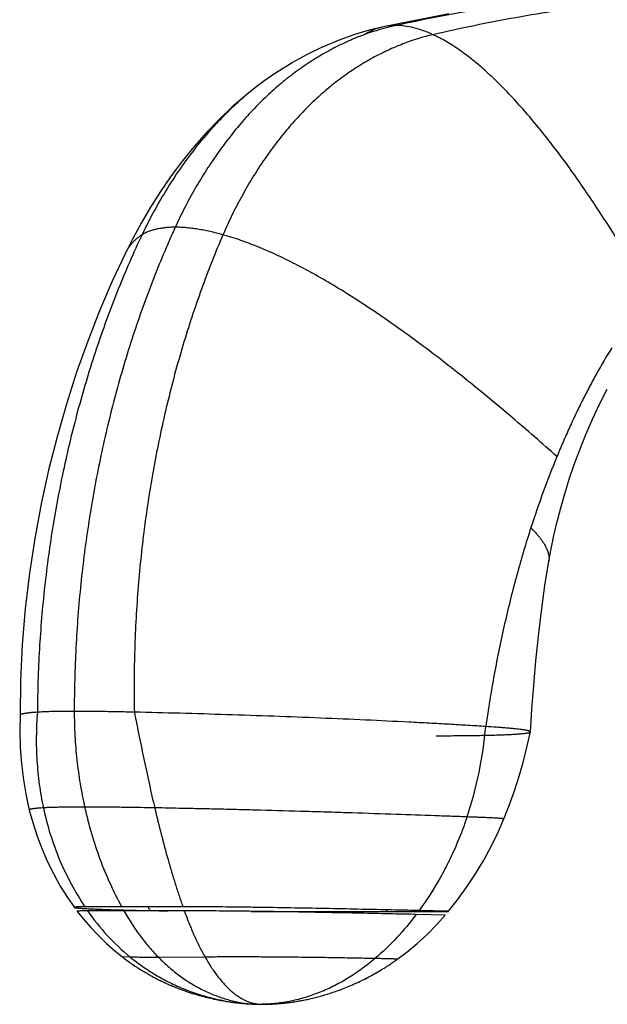
# Model space of a CAD drawing. Units: inches. Extents: x 1.8 to 22.1, y 3.3 to 13.1.
# Drawn here: x 19.9 to 20.4, y 5.9 to 6.7 of the extents above; entities that cross this region are included whole.
import ezdxf

# ---------------------------------------------------------------- set-up
doc = ezdxf.new("R2010")
doc.units = ezdxf.units.IN
doc.header["$LTSCALE"] = 1.2862204724
doc.header["$MEASUREMENT"] = 0
doc.layers.get('0').update_dxf_attribs({"linetype": 'CONTINUOUS'})

msp = doc.modelspace()

# ---------------------------------------------------------------- linework, layer by layer
at = {"color": 6, "linetype": 'Continuous'}
for p, q in [((20.2430180238, 6.6972187199), (20.1917650358, 6.687103251900001)), ((20.1917655765, 6.687103368400001), (20.1805460699, 6.6843798839)), ((20.1563067492, 6.676386932100001), (20.143994505, 6.6711967272)), ((20.1684801704, 6.680764215700001), (20.1561859767, 6.676339784500001)), ((20.1441548618, 6.6712693662), (20.1319125966, 6.665330162)), ((20.120257892, 6.6589088459), (20.108416076, 6.651569240700001)), ((20.1321106131, 6.6654326777), (20.1200250037, 6.6587726029)), ((20.1086801994, 6.6517423329), (20.1006809837, 6.6463014086)), ((20.3279897421, 6.298771101), (20.3308408223, 6.3097467512)), ((20.3254792815, 6.2880399536), (20.3280111349, 6.298862446699999)), ((20.3232674968, 6.277430385800001), (20.3254951573, 6.2881193977)), ((20.3215063766, 6.2678737852), (20.323275287, 6.2774807318)), ((20.318428382, 6.2487421167), (20.3215062095, 6.2678728179)), ((20.3156579661, 6.2287512215), (20.3184349275, 6.2487995365)), ((20.3133105257, 6.2090151037), (20.3156685985, 6.228844991)), ((20.3113226226, 6.1895875404), (20.3133211045, 6.209118432)), ((20.309635625, 6.1704673446), (20.3113294971, 6.1896654266)), ((20.3070455621, 6.1339376625), (20.3070488777, 6.1339632178)), ((19.9871120902, 5.9573231144), (19.9881582953, 5.956517534500001)), ((20.2019471944, 5.955016197000001), (20.2026503796, 5.9555209427)), ((20.0052755848, 5.945034245), (20.0061745227, 5.9445106906)), ((20.1770142376, 5.9399526764), (20.1783927313, 5.9406544314)), ((20.1776950098, 5.9402974752), (20.1790764749, 5.9410077664)), ((20.1790764749, 5.9410077664), (20.1804350721, 5.9417202979)), ((20.1804491437, 5.9417277512), (20.181815609, 5.9424587353)), ((20.1818288686, 5.9424658987), (20.1832158136, 5.9432227137)), ((20.1832158136, 5.9432227137), (20.1846101281, 5.943998715499999)), ((20.1846101281, 5.943998715499999), (20.1860119463, 5.944794438200001)), ((20.1852988969, 5.944387723999999), (20.1867157069, 5.9451998659)), ((20.1860011711, 5.944788261799999), (20.1874114566, 5.9456046256)), ((20.1867157069, 5.9451998659), (20.1881289972, 5.9460262043)), ((20.1881194934, 5.946020592899999), (20.1895414111, 5.9468684585)), ((20.1895500558, 5.9468736646), (20.1909711823, 5.9477380573)), ((20.0264102813, 5.934486757799999), (20.0272625119, 5.934132738400001)), ((20.0298012039, 5.9331082869), (20.0306411958, 5.9327791314)), ((20.1598295038, 5.932335365499999), (20.1611374562, 5.932844488300001)), ((20.1611123819, 5.932834622300001), (20.1624297167, 5.9333585752)), ((20.16240529, 5.9333487552), (20.1637301719, 5.9338871184)), ((20.1637064365, 5.933877370499999), (20.1650370485, 5.934429676900001)), ((20.1650140448, 5.9344200273), (20.1663487733, 5.934985841)), ((20.1663265272, 5.9349763114), (20.1676650792, 5.9355557237)), ((20.1676435929, 5.9355463262), (20.1689862514, 5.9361396821)), ((20.1676650792, 5.9355557237), (20.1683250394, 5.935845920599999)), ((20.1689655272, 5.936130428899999), (20.1702926085, 5.9367289914)), ((20.1696487495, 5.9364370552), (20.1716442958, 5.9373513249)), ((20.1709581635, 5.937033815), (20.1723122702, 5.9376636297)), ((20.1722934652, 5.937654794299999), (20.1736525953, 5.938299867)), ((20.1736345651, 5.938291222999999), (20.1749817046, 5.938943521100001)), ((20.174998955, 5.938951959), (20.1763515787, 5.939620339)), ((20.1763515787, 5.939620339), (20.1777106838, 5.9403054543)), ((20.0347912383, 5.931223004600001), (20.0356107916, 5.930929270599999)), ((20.0380473571, 5.930081923099999), (20.0388517953, 5.9298106073)), ((20.0428160169, 5.9285337311), (20.0443402072, 5.928069033300001)), ((20.0458665354, 5.9276180717), (20.0473319029, 5.9271985435)), ((20.0466108605, 5.927403339), (20.0480599683, 5.926994955)), ((20.0473471286, 5.9271942531), (20.0487801015, 5.9267967362)), ((20.0480752386, 5.926990719299999), (20.049507913, 5.926599575499999)), ((20.049507913, 5.926599575499999), (20.0509108677, 5.9262284711)), ((20.0509108677, 5.9262284711), (20.0522705857, 5.9258799788)), ((20.0516018371, 5.9260500078), (20.0529484388, 5.9257103308)), ((20.0522861451, 5.9258760543), (20.0536358222, 5.9255410597)), ((20.0536358222, 5.9255410597), (20.0549620076, 5.9252223051)), ((20.0549620076, 5.9252223051), (20.0562668382, 5.9249186879)), ((20.0562668382, 5.9249186879), (20.0575523062, 5.9246292201)), ((20.135196557, 5.924763071), (20.1362601324, 5.925013428300001)), ((20.136226527, 5.9250054146), (20.1372949884, 5.9252635101)), ((20.1372616778, 5.9252553605), (20.1383350437, 5.925521308)), ((20.1383020534, 5.9255130311), (20.1393803424, 5.925786947200001)), ((20.1393476981, 5.925778552000001), (20.1404309294, 5.9260605558)), ((20.1403986565, 5.926052051799999), (20.1414868497, 5.9263422654)), ((20.1414549733, 5.9263336624), (20.1425481486, 5.9266322109)), ((20.1425166935, 5.9266235192), (20.1436148719, 5.9269305309)), ((20.1435838625, 5.9269217611), (20.1441195044, 5.927074070700001)), ((20.1436148719, 5.9269305309), (20.1446870649, 5.9272373671)), ((20.1446565253, 5.9272285303), (20.1457647848, 5.9275528687)), ((20.1457347352, 5.9275439753), (20.14684912, 5.927877501)), ((20.1468195242, 5.927868544400001), (20.1479429365, 5.9282123113)), ((20.1473652639, 5.928034568999999), (20.148494344, 5.9283838977)), ((20.1484653255, 5.9283748208), (20.1496080295, 5.928736205800001)), ((20.1495793309, 5.9287270303), (20.1507386835, 5.9291017827)), ((20.1507102557, 5.929092493200001), (20.1518892468, 5.9294820076)), ((20.1518610434, 5.929472587899999), (20.1530622157, 5.9298782051)), ((20.1530342282, 5.9298686506), (20.1542570668, 5.930290735)), ((20.1542293614, 5.930281067), (20.15547195, 5.9307194848)), ((20.1554445922, 5.9307097262), (20.1567050165, 5.931164301)), ((20.156059165, 5.9309301007), (20.1573277929, 5.931392674800001)), ((20.1573010716, 5.9313828247), (20.1585846859, 5.931861212899999)), ((20.158558461, 5.9318513323), (20.1598551786, 5.9323452515)), ((20.0575523062, 5.9246292201), (20.0588187138, 5.9243533495)), ((20.0588187138, 5.9243533495), (20.0600490907, 5.924094124)), ((20.0594445605, 5.9242204108), (20.0606811151, 5.9239643194)), ((20.0606811151, 5.9239643194), (20.0618969218, 5.923720995399999)), ((20.0618805071, 5.9237242248), (20.0624803921, 5.923607193400001)), ((20.0630913095, 5.923490096), (20.0642636118, 5.9232712732)), ((20.0642636118, 5.9232712732), (20.0653966675, 5.923067094099999)), ((20.0648412739, 5.923166280299999), (20.0659627146, 5.9229677763)), ((20.0654131666, 5.9230641739), (20.0665393156, 5.9228684411)), ((20.0665393156, 5.9228684411), (20.0676412462, 5.922683740399999)), ((20.0676412462, 5.922683740399999), (20.0687177571, 5.9225097931)), ((20.0687177571, 5.9225097931), (20.0697675897, 5.9223463154)), ((20.0697675897, 5.9223463154), (20.0707894871, 5.922193009400001)), ((20.0707894871, 5.922193009400001), (20.0717663595, 5.9220518107)), ((20.0712895677, 5.9221200742), (20.0722519612, 5.9219835631)), ((20.0717822614, 5.922049555399999), (20.072746399, 5.9219153964)), ((20.072746399, 5.9219153964), (20.0736685498, 5.921791821499999)), ((20.073218422, 5.921851563500001), (20.0741283081, 5.9217319387)), ((20.0736841349, 5.9217897727), (20.0745823327, 5.9216739293)), ((20.0741438291, 5.9217299371), (20.0750463281, 5.9216158012)), ((20.0750463281, 5.9216158012), (20.0759129245, 5.921510359)), ((20.0754897177, 5.921561344500001), (20.0763469353, 5.9214590774)), ((20.0759282573, 5.921508529900001), (20.0767918352, 5.9214075649)), ((20.0767918352, 5.9214075649), (20.0776222737, 5.921314268500001)), ((20.0772169522, 5.9213593405), (20.0780381036, 5.9212689468)), ((20.077637463, 5.9213125966), (20.0784641564, 5.9212234753)), ((20.0784490803, 5.9212250676), (20.0788550766, 5.9211826111)), ((20.0784641564, 5.9212234753), (20.0792708975, 5.921140043899999)), ((20.0792708975, 5.921140043899999), (20.0804267016, 5.921026591)), ((20.0800566638, 5.921062135700001), (20.0811937063, 5.9209552446)), ((20.0811937063, 5.9209552446), (20.0822621257, 5.9208610877)), ((20.0819220275, 5.920890400399999), (20.082947759, 5.9208038618)), ((20.0826226875, 5.9208306826), (20.083612718, 5.9207507416)), ((20.083612718, 5.9207507416), (20.0845169248, 5.9206822552)), ((20.0842312346, 5.9207034286), (20.0850931561, 5.9206408517)), ((20.084820424, 5.920660231399999), (20.08591886, 5.9205845391)), ((20.08591886, 5.9205845391), (20.0868676396, 5.9205241424)), ((20.0866542241, 5.9205373343), (20.0886857348, 5.920419233400001)), ((20.0886576768, 5.9204207475), (20.0899269531, 5.920356562799999)), ((20.0899057189, 5.9203575628), (20.0911297175, 5.9203041943)), ((20.0954500054, 5.9201950589), (20.0963170689, 5.9201911434)), ((20.0963171017, 5.9201911433), (20.0963379851, 5.9201911411)), ((20.0963581456, 5.9201911435), (20.0967241056, 5.9201918892)), ((20.0967241056, 5.9201918892), (20.0974531561, 5.9201964652)), ((20.0974531561, 5.9201964652), (20.0983054624, 5.9202062894)), ((20.0983054624, 5.9202062894), (20.0992270709, 5.9202220201)), ((20.0992270709, 5.9202220201), (20.1001964917, 5.920244161599999)), ((20.1001964917, 5.920244161599999), (20.1012081165, 5.9202733161)), ((20.1008674606, 5.9202628114), (20.1019126216, 5.9202972477)), ((20.1019126216, 5.9202972477), (20.1030005303, 5.9203400313)), ((20.1026373416, 5.920324963), (20.1033755254, 5.9203564142)), ((20.1030081141, 5.920340354299999), (20.1037560077, 5.9203738923)), ((20.1033844592, 5.9203568147), (20.1041419958, 5.9203925031)), ((20.1037663788, 5.9203743808), (20.1045469922, 5.920412982)), ((20.1045469922, 5.920412982), (20.105333302, 5.920455521799999)), ((20.1049457332, 5.9204340958), (20.1057416536, 5.9204790598)), ((20.1053501432, 5.920456473), (20.1061555281, 5.9205039238)), ((20.1057602247, 5.9204801538), (20.1065964031, 5.9205315249)), ((20.1065746249, 5.920530134500001), (20.1074518844, 5.9205883608)), ((20.1074272669, 5.9205866649), (20.1083242359, 5.920650768)), ((20.1082971608, 5.9206487636), (20.1092110569, 5.9207188111)), ((20.1091819187, 5.920716501799999), (20.1101099761, 5.9207925109)), ((20.1100791813, 5.9207899074), (20.1110186503, 5.9208718439)), ((20.1109866161, 5.9208689645), (20.1119347636, 5.9209567409)), ((20.111901917, 5.9209536117), (20.1128560582, 5.921047090599999)), ((20.1128228097, 5.9210437433), (20.1137813123, 5.9211428436)), ((20.1137477741, 5.921139285), (20.1147105044, 5.921244059)), ((20.1146766995, 5.9212402879), (20.115643683, 5.921350804099999)), ((20.115609635, 5.9213468197), (20.1165808992, 5.9214631487)), ((20.1165466316, 5.9214589504), (20.1175222062, 5.9215811646)), ((20.1174877429, 5.9215767522), (20.1184676594, 5.9217049257)), ((20.1184330241, 5.9217002995), (20.1194173157, 5.9218345087)), ((20.1193825324, 5.921829669199999), (20.1203712335, 5.9219699921)), ((20.1203363258, 5.9219649402), (20.1213294717, 5.922111457000001)), ((20.1212944635, 5.922106194099999), (20.1222920898, 5.922258987)), ((20.1222570049, 5.9222535146), (20.1232591473, 5.9224126678)), ((20.1232240094, 5.9224069878), (20.124230703, 5.9225725875)), ((20.124195536, 5.9225667023), (20.1252068152, 5.9227388364)), ((20.125171643, 5.9227327488), (20.1261523876, 5.9229052203)), ((20.1256965979, 5.9228243632), (20.1261875411, 5.9229115073)), ((20.1261523876, 5.9229052203), (20.1271729365, 5.923090695)), ((20.127137826, 5.9230842122), (20.1281630559, 5.9232764967)), ((20.1281280127, 5.9232698221), (20.1291579524, 5.923469011799999)), ((20.129123001, 5.923462149700001), (20.1301576774, 5.923668342000001)), ((20.1301228425, 5.9236612973), (20.1311622808, 5.9238745913)), ((20.1311275873, 5.9238673691), (20.1321718111, 5.924087865900001)), ((20.1321372842, 5.9240804721), (20.1331863156, 5.9243082745)), ((20.1331519807, 5.9243007152), (20.1342058405, 5.9245359283)), ((20.1341717231, 5.9245282101), (20.1352304312, 5.9247709407))]:
    msp.add_line(p, q, dxfattribs=at)
at = {"color": 9, "linetype": 'Continuous'}
for p, q in [((20.1006809837, 6.6463014086), (20.1006778679, 6.646299207699999)), ((19.9932303288, 5.9572363079), (19.9871120902, 5.9573231144)), ((20.0519453975, 5.9572363079), (20.0156122482, 5.956871616900001)), ((20.0878473128, 5.9204662897), (20.0963379851, 5.9201911411)), ((20.0963578037, 5.9201911435), (20.0963379851, 5.9201911411))]:
    msp.add_line(p, q, dxfattribs=at)
at = {"color": 7, "linetype": 'Continuous'}
for p, q in [((19.9864228632, 5.9967881552), (19.9575910538, 5.9967659608)), ((20.034494415, 5.9967659608), (19.9864228632, 5.9967881552)), ((19.9882454928, 5.9935207445), (19.9597818417, 5.9935475138)), ((20.0356420187, 5.9935475138), (19.9882454928, 5.9935207445)), ((20.2402093891, 5.9900858176), (20.2175700471, 5.9907086684)), ((20.2427831524, 5.993138879299999), (20.2198215689, 5.9937502305))]:
    msp.add_line(p, q, dxfattribs=at)
at = {"color": 6, "linetype": 'Continuous'}
for points in [[(20.1917655753, 6.6871033681), (20.1805856866, 6.6843905812), (20.1683999707, 6.680737789)], [(20.1006778679, 6.646299207699999), (20.0930599013, 6.6407244076), (20.0830290262, 6.6327651773), (20.0729073363, 6.6239614027), (20.0628538243, 6.614382068099999), (20.0529840638, 6.6041104583), (20.0433903993, 6.593235373300001), (20.0341524237, 6.5818546726), (20.0253263603, 6.5700573751), (20.0169572298, 6.5579327053), (20.0090838025, 6.545574966), (20.0017393789, 6.53308479), (19.9949513581, 6.520569205499999), (19.9891829373, 6.5090615165)], [(19.9891829685, 6.5090615812), (19.9791759696, 6.4874959819), (19.969253691, 6.4642931976), (19.9599236813, 6.4404635103), (19.951218036, 6.4160313311), (19.9431701599, 6.391021264500001), (19.9358157128, 6.365460375), (19.9291919274, 6.339375570900001), (19.923337917, 6.3127933259), (19.9182985868, 6.2857605674), (19.9141206892, 6.258339663099999), (19.9108480925, 6.2305876913), (19.908522808, 6.2025620834), (19.9071847261, 6.174332251799999), (19.9068623466, 6.146920391799999)], [(20.3308245565, 6.309684185499999), (20.3340069168, 6.320808320599999), (20.3375360931, 6.332077069099999), (20.3414591622, 6.343576346), (20.3458045793, 6.3553046699), (20.3505926873, 6.3672271221), (20.3558446125, 6.3793035863), (20.36158254, 6.3914881677), (20.3673774929, 6.402874832899999)], [(20.3070488777, 6.1339632178), (20.3082060309, 6.151667345700001), (20.3096395046, 6.1705183638)], [(19.9068109166, 6.146937239700001), (19.9065523779, 6.1346960978), (19.9068880202, 6.1216560346), (19.9078441929, 6.1088117963), (19.9094049967, 6.096195213300001), (19.9115557978, 6.0838371958), (19.9140734023, 6.072603549299999)], [(20.2862770039, 6.0655954889), (20.2903778758, 6.0760703838), (20.2944843955, 6.087562519900001), (20.2982385501, 6.099217034600001), (20.3016234243, 6.111005227300001), (20.3046246589, 6.1228980184), (20.3070431711, 6.1339382236)], [(19.9140734044, 6.072603540499999), (19.9167723566, 6.06271055), (19.9201952771, 6.0521405012), (19.9240891599, 6.0418611493), (19.9284341512, 6.031893538999999), (19.9332103286, 6.022257533099999), (19.9383969707, 6.012973063), (19.9439728054, 6.004059082), (19.9494032364, 5.996234079500001)], [(20.2427831524, 5.993138879299999), (20.2499698002, 6.002192323200001), (20.2572796889, 6.012248582200001), (20.2641301517, 6.0226006088), (20.2705055067, 6.0332233138), (20.276391337, 6.0440932063), (20.2817733922, 6.0551873167), (20.2862770084, 6.0655954999)], [(19.9517428624, 5.9930856628), (19.9565641769, 5.9869861166), (19.9622647248, 5.9803801264), (19.9682539448, 5.9740452102), (19.9745178247, 5.9679931886), (19.9810416079, 5.9622356904), (19.9871120948, 5.9573231109)], [(20.2026503895, 5.9555209498), (20.2101917148, 5.9612209684), (20.2182379891, 5.9679146692), (20.2260471772, 5.975083124099999), (20.2335903796, 5.9827203276), (20.2402093891, 5.9900858176)], [(19.9881582953, 5.956517534500001), (19.9890551227, 5.9558374411), (19.9899530742, 5.955165996), (19.9908520335, 5.954503157), (19.9917518853, 5.953848881), (19.9926525151, 5.953203124500001), (19.9935538093, 5.952565842999999), (19.9944556553, 5.9519369914), (19.9953579413, 5.951316524), (19.9962605565, 5.9507043942), (19.9971633912, 5.9501005551), (19.9980663362, 5.9495049589), (19.9989692838, 5.948917557100001), (19.9998721268, 5.948338300900001), (20.0007747592, 5.9477671405), (20.0016770759, 5.947204025800001), (20.0025789728, 5.9466489061), (20.0034803466, 5.94610173), (20.0043810953, 5.945562445499999), (20.0052811177, 5.945031000399999), (20.0061803134, 5.9445073415), (20.0070785833, 5.943991415399999), (20.0079758291, 5.9434831682), (20.0088719536, 5.9429825454), (20.0097668605, 5.942489492000001), (20.0106604545, 5.942003952599999), (20.0115526432, 5.9415258704), (20.0124433383, 5.9410551864), (20.0133324508, 5.9405918425), (20.0142198926, 5.94013578), (20.0151055766, 5.9396869401), (20.0159894165, 5.9392452638), (20.0168713269, 5.9388106916), (20.0177512235, 5.938383163999999), (20.018629023, 5.937962621), (20.0195046427, 5.9375490025), (20.0203780012, 5.937142248200001), (20.0212490177, 5.9367422974), (20.0221176125, 5.9363490894), (20.0229837069, 5.9359625632), (20.0238472229, 5.9355826575), (20.0247080835, 5.9352093111), (20.0255662125, 5.9348424624), (20.0264215349, 5.934482049600001), (20.0272739763, 5.9341280109), (20.0281234631, 5.933780284400001), (20.028969923, 5.9334388078), (20.0298132841, 5.933103518899999), (20.0306534757, 5.932774355199999), (20.0314904278, 5.9324512545), (20.0323240713, 5.9321341539), (20.0331543379, 5.931822990900001), (20.0339811602, 5.9315177027), (20.0348044716, 5.9312182265), (20.0356242063, 5.930924499400001), (20.0364402995, 5.9306364585), (20.0372526869, 5.9303540408), (20.038061296, 5.9300771864), (20.038865897, 5.929805888200001), (20.0396661284, 5.9295401792), (20.0404616238, 5.9292800881), (20.0412520159, 5.929025638500001), (20.0420369366, 5.9287768485), (20.0435740096, 5.9283008296)], [(19.9899520217, 5.9551667775), (19.9908507165, 5.9545041213), (19.9917503034, 5.9538500232), (19.9926506681, 5.9532044396), (19.993551697, 5.9525673262), (19.9944532776, 5.9519386379), (19.9953552983, 5.9513183289), (19.9962576484, 5.950706352899999), (19.997160218, 5.9501026628), (19.9980628985, 5.9495072109), (19.9989655818, 5.9489199489), (19.999868161, 5.9483408278), (20.0007705303, 5.947769797999999), (20.0016725845, 5.947206809500001)], [(20.1909711823, 5.9477380573), (20.1916890317, 5.9481811946), (20.1924088637, 5.9486299923), (20.1931306806, 5.949084526799999)], [(20.1909789584, 5.9477428341), (20.19169637, 5.9481857474), (20.1924157617, 5.9486343146), (20.1931371358, 5.949088612100001), (20.1938604943, 5.949548718099999), (20.1945858379, 5.9500147114), (20.1953131661, 5.9504866721), (20.1960424771, 5.9509646813), (20.1967737676, 5.9514488206), (20.1975070329, 5.9519391731), (20.1982422672, 5.9524358226), (20.1989794628, 5.9529388538), (20.1997186109, 5.9534483526), (20.200459701, 5.9539644056)], [(20.1945802756, 5.9500111202), (20.1953080539, 5.950483338400001), (20.1960378175, 5.950961612), (20.196769563, 5.951446023200001), (20.1975032859, 5.9519366549), (20.1982389801, 5.9524335911)], [(20.1989766382, 5.9529369167), (20.1997162511, 5.953446717799999), (20.2004578085, 5.9539630811), (20.2012012983, 5.9544860946), (20.2019467071, 5.9550158472)], [(20.0025742197, 5.9466518116), (20.0034753327, 5.946104752799999), (20.0043758214, 5.945565581399999)], [(20.007072536, 5.943994864900001), (20.0079695264, 5.9434867139), (20.0088653968, 5.9429861832), (20.0097600511, 5.9424932178), (20.010653394, 5.9420077626), (20.011545333, 5.941529760599999), (20.0124357801, 5.941059152999999), (20.0133246463, 5.940595881599999), (20.0142118435, 5.9401398879), (20.0150972847, 5.939691113099999)], [(20.1881289972, 5.9460262043), (20.1888385503, 5.9464472579), (20.190255311, 5.9473005039)], [(20.0168625552, 5.938814984), (20.0177422149, 5.9383875107), (20.0186197795, 5.9379670186), (20.0194951665, 5.9375534476), (20.0203682945, 5.9371467373), (20.0212390827, 5.9367468273), (20.0221074517, 5.9363536568)], [(20.0229733225, 5.9359671649), (20.0238366174, 5.935587290499999), (20.0246972593, 5.935213972200001), (20.0255551724, 5.9348471485)], [(20.0314779512, 5.932456036), (20.0323114009, 5.9321389383), (20.0331414768, 5.9318277756), (20.0339681114, 5.931522485299999)], [(20.0396518729, 5.9295448768), (20.0404472239, 5.9292847605), (20.0412374813, 5.929030282), (20.0420222772, 5.928781459500001), (20.042801243, 5.9285383061)], [(20.0435888873, 5.9282962941), (20.0443551776, 5.928064540499999), (20.0458665354, 5.9276180717)], [(20.0618969218, 5.923720995399999), (20.0624968348, 5.923604014199999), (20.0636637807, 5.923382274)], [(20.0911456733, 5.9203035574), (20.0923210369, 5.9202610223), (20.0934375215, 5.9202290943), (20.0944854928, 5.9202073341), (20.0954514991, 5.9201950399), (20.0963170689, 5.9201911434)], [(20.0923091455, 5.920261408099999), (20.0934288472, 5.9202293086), (20.0944796489, 5.920207431900001), (20.0954484843, 5.920195065800001)]]:
    msp.add_lwpolyline(points, dxfattribs=at)
at = {"color": 9, "linetype": 'Continuous'}
for centre, radius, start, end in [((20.2007430655, 6.6451592142), 0.0428936346, 102.081724283, 123.5479024994), ((19.9640061979, 6.1650560736), 0.3092786662, 341.5540697657, 355.0008347719001), ((20.2234800036, 6.095966387000001), 0.2379683633, 204.6635328952, 205.4381645037), ((20.1069009548, 6.0954891538), 0.1789847303, 214.7188268662, 230.5731710703), ((19.9243639559, 6.1242598348), 0.3000877022, 334.049788682, 334.3232055982)]:
    msp.add_arc(centre, radius, start, end, dxfattribs=at)
at = {"color": 6, "linetype": 'Continuous'}
for centre, radius, start, end in [((21.0372336358, 6.0589306063), 0.7667115309, 157.6974716657, 162.1349038883), ((20.096359976, 6.0163419589), 0.0961508252, 264.957284108, 269.974451372)]:
    msp.add_arc(centre, radius, start, end, dxfattribs=at)
at = {"color": 7, "linetype": 'Continuous'}
for centre, radius, start, end in [((20.0444024515, 8.1791808785), 2.1857241736, 268.5188841735, 269.0609951721), ((20.0572233172, 8.950643342100001), 2.9572931494, 269.0575770817, 269.3383782899), ((20.1834243254, 35.5103766279), 29.5174328981, 269.8150008409, 270.0209071734)]:
    msp.add_arc(centre, radius, start, end, dxfattribs=at)
at = {"color": 9, "linetype": 'Continuous'}
for points, start_tangent, end_tangent in [([(20.4516762974, 6.7201451838), (20.4252186156, 6.7188103597), (20.3965988778, 6.7168253826), (20.3662108227, 6.7141096889), (20.3344481892, 6.710582715599999), (20.3181743965, 6.7084929733), (20.3017043339, 6.7061868957), (20.2683712255, 6.7009482065), (20.2348405174, 6.6949115919), (20.2015038632, 6.6881219957)], (-0.9991580606116995, -0.04102645383977646), (-0.9774605707653292, -0.2111180537024652)), ([(20.4762983437, 6.7139736179), (20.4499129988, 6.712675340900001), (20.4215364596, 6.71066638), (20.3915468558, 6.7078739886), (20.3603223169, 6.7042254202), (20.3443651953, 6.702059862300001), (20.3282416364, 6.6996681366), (20.2956862635, 6.694230434400001), (20.2630383111, 6.687960818400001), (20.2306798925, 6.6809077937)], (-0.9992679900082796, -0.03825551129985), (-0.9742310595508205, -0.2255523056997774)), ([(20.2015038632, 6.6881219957), (20.1769508674, 6.6809716779), (20.1645967681, 6.6759717487), (20.1522765073, 6.670020363300001), (20.1400542645, 6.6631163148), (20.1279942192, 6.6552583961), (20.1161605511, 6.646445400299999), (20.1046174397, 6.6366761203), (20.0934253802, 6.625960813300001), (20.082630131, 6.614355592000001), (20.072273766, 6.6019280333), (20.0623983592, 6.5887457142), (20.0530459846, 6.574876211499999), (20.0442587161, 6.560387102000001), (20.0360786277, 6.5453459628), (20.0285477935, 6.5298203706)], (-0.9774605707192928, -0.2111180539156096), (-0.4154890136049915, -0.9095981967734716)), ([(20.2015038632, 6.6881219957), (20.1965470416, 6.6878650934), (20.1917655753, 6.6871033681)], (-1, 0), (-0.9775848170952056, -0.2105419801011985)), ([(20.2306798925, 6.6809077937), (20.2230701137, 6.6840141697), (20.2156490409, 6.6862741453), (20.2084493865, 6.687654495599999), (20.2015038632, 6.6881219957)], (-0.9094030796026178, 0.4159159035301183), (-0.9999999999999999, 0)), ([(20.2306798925, 6.6809077937), (20.2070952406, 6.6736389604), (20.1952443223, 6.6686112987), (20.183437286, 6.6626533314), (20.1717363394, 6.655763951799999), (20.1602036904, 6.6479420532), (20.1489015467, 6.6391865289), (20.1378921159, 6.6294962722), (20.12723403, 6.61888133), (20.1169716176, 6.6073963635), (20.1071456311, 6.5951071875), (20.0977968234, 6.582079617000001), (20.088965947, 6.5683794667), (20.0806937546, 6.5540725515), (20.0730209989, 6.5392246862), (20.0659884326, 6.5239016857)], (-0.974231059546655, -0.2255523057177693), (-0.3958892625437923, -0.918298258629805)), ([(20.400707625, 6.477635659600001), (20.3905589782, 6.4949932789), (20.3802392331, 6.5120900082), (20.3697711641, 6.5288487788), (20.3591775456, 6.545192521900001), (20.3484811519, 6.5610441687), (20.3377047574, 6.5763266506), (20.3268711366, 6.5909628988), (20.3160030637, 6.6048758446), (20.3051235639, 6.6179884494), (20.2942566688, 6.630223796), (20.2888355366, 6.6359884703), (20.2834266621, 6.6415049976), (20.2780330806, 6.646763767), (20.2726578278, 6.6517551675), (20.267303939, 6.6564695885), (20.2619744498, 6.660897418899999), (20.2566723956, 6.665029047999999), (20.251400812, 6.6688548649), (20.2461627344, 6.6723652588), (20.2409611983, 6.6755506188), (20.2357992391, 6.678401334), (20.2306798925, 6.6809077937)], (-0.4990170584083006, 0.8665921621025235), (-0.9094030799366937, 0.4159159027996593)), ([(20.1006778679, 6.646299207699999), (20.0933760948, 6.640932918), (20.0861775513, 6.6352157538), (20.0790966701, 6.629147460900001), (20.0721469133, 6.622730804700001), (20.0653384573, 6.6159787676), (20.0586807848, 6.6089064911), (20.0521833782, 6.601529116799999), (20.0458557199, 6.593861786000001), (20.0337475786, 6.5777178211), (20.0224322207, 6.560595728200001), (20.0119855062, 6.542616639199999), (20.002483295, 6.5239016857)], (-0.8167737288559452, -0.5769581231343875), (-0.4274867020356373, -0.9040216366784007)), ([(20.0285477935, 6.5298203706), (20.0103869357, 6.4866810921), (19.9944874105, 6.4418190724), (19.9808985684, 6.395475716900001), (19.9696697601, 6.3478924308), (19.9608503359, 6.299310619400001), (19.9544896466, 6.2499716881), (19.9506370426, 6.2001170422), (19.9493418745, 6.149988087000001)], (-0.4154890134076901, -0.9095981968635956), (0, -1)), ([(20.0285477935, 6.5298203706), (20.0245759501, 6.5297245391), (20.020791692, 6.529438960299999), (20.0172031953, 6.528966507200001), (20.0138186361, 6.528310052799999), (20.0106461904, 6.527472470399999), (20.0076940342, 6.526456633), (20.002483295, 6.5239016857)], (-0.9999999999999999, 0), (-0.8527787911681837, -0.5222722789252091)), ([(20.0659884326, 6.5239016857), (20.0558115119, 6.526456633), (20.0509045349, 6.527472470399999), (20.0461306572, 6.528310052799999), (20.0414989614, 6.528966507200001), (20.0370185304, 6.529438960299999), (20.0326984468, 6.5297245391), (20.0285477935, 6.5298203706)], (-0.9633036704982205, 0.2684139310927358), (-1, 0)), ([(20.002483295, 6.5239016857), (19.9839041765, 6.481333565700001), (19.9675893616, 6.437075219900001), (19.9535963856, 6.3913649253), (19.9419827835, 6.3444409587), (19.9328060904, 6.2965415972), (19.9261238415, 6.2479051177), (19.9219935718, 6.198769797200001), (19.9204728166, 6.1493739126)], (-0.4274867019539856, -0.9040216367170114), (-0.003980406945309205, -0.9999920781488969)), ([(20.002483295, 6.5239016857), (20.0003793889, 6.522507527), (19.9983974873, 6.5209773858), (19.9965396402, 6.519313417), (19.9948078976, 6.5175177754), (19.9932043091, 6.5155926162), (19.9917309249, 6.5135400941), (19.9903897947, 6.5113623641), (19.9891829685, 6.5090615812)], (-0.8527787896496727, -0.5222722814046704), (-0.4344126706541972, -0.9007139565783846)), ([(20.0659884326, 6.5239016857), (20.0491447918, 6.481333565700001), (20.034547859, 6.437075219900001), (20.0222394934, 6.3913649253), (20.0122615547, 6.3444409587), (20.0046559022, 6.2965415972), (19.9994643954, 6.2479051177), (19.9967288938, 6.198769797200001), (19.9964912569, 6.1493739126)], (-0.3958892626938487, -0.918298258565114), (0.02072994578213639, -0.9997851115854194)), ([(20.3278775151, 6.349895321900001), (20.310320508, 6.365394071900001), (20.2927747863, 6.380522690499999), (20.2752713061, 6.3952283241), (20.2578410235, 6.4094581191), (20.2405148946, 6.4231592217), (20.2233238755, 6.4362787782), (20.2062989223, 6.4487639351), (20.1894709911, 6.4605618385), (20.1728716892, 6.4716197134), (20.1565352284, 6.4818850985), (20.1404964713, 6.491305611), (20.1247902805, 6.499828868), (20.1094515186, 6.507402486799999), (20.0945150482, 6.5139740846), (20.080015732, 6.5194912785), (20.0659884326, 6.5239016857)], (-0.7460543494372243, 0.6658850559111537), (-0.9633036704824114, 0.2684139311494724)), ([(20.3074922278, 6.2941400387), (20.3096563579, 6.291864646000001), (20.3116123688, 6.2896828017), (20.3133678772, 6.2875925723), (20.3149304999, 6.285592024600001), (20.3163078539, 6.283679225), (20.3175075557, 6.2818522402), (20.3185372223, 6.280109136799999), (20.3194046376, 6.2784479814), (20.3201181186, 6.276866840599999), (20.3206860885, 6.2753637811), (20.3211169705, 6.273936869400001), (20.3214191878, 6.2725841722), (20.3216713193, 6.2700936875), (20.321637288, 6.268952033300001), (20.3215046842, 6.2678768599)], (0.69904449606413, -0.7150781723157589), (-0.1702464846754145, -0.9854015092619169)), ([(20.3215063766, 6.2678737852), (20.3215098935, 6.26789426)], (0.1692880627351199, 0.9855666146006521), (0.1692880627351199, 0.9855666146006521)), ([(19.9204728166, 6.1493739126), (19.9195763555, 6.1303075801), (19.9196460947, 6.120811441), (19.9200593423, 6.111360303300001), (19.9219109492, 6.0926539828), (19.9251203484, 6.0743105192)], (-0.08301222548101275, -0.9965485288839122), (0.20960794121882, -0.9777855137902217)), ([(19.9493418745, 6.149988087000001), (19.9400878308, 6.1499491051), (19.9359357001, 6.149900811599999), (19.9321211759, 6.149833807699999), (19.9286559759, 6.14974783), (19.9255509698, 6.1496424848), (19.922818467, 6.1495177098), (19.9204728166, 6.1493739126)], (-0.9999999991844187, 4.038765343507972e-05), (-0.9974661015536626, -0.07114335001487257)), ([(19.9964912569, 6.1493739126), (19.9835135313, 6.1496424551), (19.9712192882, 6.1498338935), (19.9597712963, 6.1499492377), (19.9493418745, 6.149988087000001)], (-0.9997331872451529, 0.02309879478778584), (-0.9999999982748609, -5.873907029992403e-05)), ([(19.9493418745, 6.149988087000001), (19.9498574386, 6.1309499651), (19.9513962218, 6.112022406), (19.9539463604, 6.093314605800001), (19.9574959908, 6.074935760700001)], (0, -1), (0.2172309736482766, -0.9761202303445112)), ([(19.9964912569, 6.1493739126), (20.0002721194, 6.1303075801), (20.0041845247, 6.111360303300001), (20.0082339703, 6.0926539828), (20.0124259541, 6.0743105192)], (0.1911623995340437, -0.9815584226139507), (0.2291017394268047, -0.9734024825279687)), ([(19.9251203484, 6.0743105192), (19.9231566519, 6.0741810463), (19.9211799977, 6.074028723300001), (19.9202154445, 6.0739437637), (19.9192820115, 6.0738528163), (19.9183911519, 6.073755789500001), (19.9175543189, 6.0736525915), (19.9167829656, 6.073543130499999), (19.9160882912, 6.0734273382), (19.915480234, 6.0733052622), (19.9149683426, 6.073176986), (19.9147514429, 6.0731105489), (19.9145621653, 6.073042593099999), (19.9144017033, 6.072973129), (19.9142712505, 6.072902167100001), (19.9141720005, 6.072829717699999), (19.9141051467, 6.0727557913), (19.9140718828, 6.0726803984), (19.9140734023, 6.072603549299999)], (-0.9981205015908075, -0.06128184318470469), (0.2415416297417231, -0.9703904580640272)), ([(19.9574959908, 6.074935760700001), (19.9472956755, 6.0748932023), (19.9429205039, 6.0748432457), (19.938866808, 6.0747770521), (19.9350394717, 6.0746954916), (19.9314484597, 6.0745942715), (19.9281300069, 6.074467808500001), (19.9251203484, 6.0743105192)], (-1, 0), (-0.9981205016780279, -0.06128184176411518)), ([(19.9251203484, 6.0743105192), (19.9305763033, 6.053572922000001), (19.9378566234, 6.033627790700001), (19.9468864824, 6.0146378841), (19.9575910538, 5.9967659608)], (0.2096079414307703, -0.977785513744786), (0.5550738379422968, -0.8318010786432108)), ([(20.0124259541, 6.0743105192), (19.995374828, 6.0745942715), (19.9880701336, 6.0746954916), (19.9813447935, 6.0747770521), (19.9690256748, 6.0748932023), (19.9574959908, 6.074935760700001)], (-0.9998317658593688, 0.01834230025203658), (-1, 0)), ([(19.9574959908, 6.074935760700001), (19.9628617639, 6.0541155338), (19.9695094871, 6.0340482339), (19.9773821802, 6.014887796), (19.9864228632, 5.9967881552)], (0.2172309740038137, -0.9761202302653881), (0.4807971086838326, -0.8768318768619597)), ([(20.2573962448, 6.0671969077), (20.2455598294, 6.0676167941), (20.2322612377, 6.0680894663), (20.2017519802, 6.069157435599999), (20.1673528057, 6.0703088658), (20.1493307468, 6.070879694299999), (20.1311320761, 6.0714304195), (20.0954246297, 6.0724329861), (20.0784982267, 6.0728688041), (20.0625215949, 6.0732565776), (20.0477309069, 6.0735943855), (20.0343413825, 6.073881415700001), (20.0124259541, 6.0743105192)], (-0.9993783155856076, 0.03525595463569069), (-0.9998317658483864, 0.01834230085068926)), ([(20.0124259541, 6.0743105192), (20.0175246193, 6.053572922000001), (20.0229001064, 6.033627790700001), (20.0256926635, 6.024003261900001), (20.0285556325, 6.0146378841), (20.0314894156, 6.0055520021), (20.034494415, 5.9967659608)], (0.2291017400490391, -0.9734024823815186), (0.3323431052937089, -0.9431585552619107)), ([(20.2573962448, 6.0671969077), (20.2500053393, 6.0475348075), (20.2435407133, 6.0332826134), (20.2363293594, 6.0195251815), (20.2198215689, 5.9937502305)], (-0.3161073447657906, -0.9487234299758396), (-0.5884184097154763, -0.8085565998171743)), ([(20.2862770084, 6.0655954999), (20.2862788904, 6.0656041582), (20.2862774907, 6.0656128703), (20.2862648195, 6.0656304566), (20.2862389426, 6.0656482601), (20.2861998074, 6.065666282), (20.2861473616, 6.0656845239), (20.2860815527, 6.065702987000001), (20.2860023284, 6.0657216726), (20.2859096362, 6.0657405822), (20.2858034239, 6.065759717000001), (20.2856836388, 6.0657790785), (20.2854031411, 6.0658184866), (20.285067724, 6.0658588174), (20.2846769682, 6.0659000817), (20.2842304545, 6.0659422902), (20.2837277637, 6.0659854538), (20.2831684753, 6.066029583200001), (20.2825521168, 6.0660746888), (20.2811460096, 6.066167868), (20.2795050575, 6.0662650698), (20.2776248706, 6.0663663727), (20.2755010592, 6.066471854900001), (20.2731292334, 6.0665815951), (20.2705050034, 6.0666956714), (20.2676239793, 6.0668141625), (20.2644817714, 6.0669371466), (20.2573962448, 6.0671969077)], (0.377686505211587, 0.9259335309735022), (-0.9993783155336798, 0.03525595610765599)), ([(19.9882454928, 5.9935207445), (19.9944085018, 5.983390013999999), (20.0010452038, 5.973876471900001), (20.0081237392, 5.965022784199999), (20.0156122482, 5.956871616900001)], (0.493516696937805, -0.8697363220215647), (0.7023916027042802, -0.7117907251787656)), ([(20.0356420187, 5.9935475138), (20.0394452204, 5.9835593857), (20.0434377897, 5.974153498), (20.0476083182, 5.9653668167), (20.0519453975, 5.9572363079)], (0.3394186458696521, -0.9406354144066721), (0.4931952734450759, -0.8699186296725899)), ([(20.2175700471, 5.9907086684), (20.2021340406, 5.9723215364), (20.1851916019, 5.9560943427)], (-0.601509552223789, -0.7988656073355123), (-0.7598396914814832, -0.6501104854171514)), ([(20.0156122482, 5.956871616900001), (20.0085698226, 5.956900879400001), (20.0026134994, 5.956983169400001), (19.997465565, 5.9571055483), (19.9932303288, 5.9572363079)], (-1, 0), (-0.9994531794364432, 0.03306572416241912)), ([(19.9932303288, 5.9572363079), (20.0035397884, 5.9494561012), (20.0144154481, 5.9425422748), (20.0257909814, 5.9365164911), (20.0376000618, 5.9314004129), (20.049776363, 5.9272157026), (20.0622535584, 5.9239840229), (20.0749653216, 5.9217270364), (20.0878453261, 5.920466405700001)], (0.7731658361644842, -0.6342039023753115), (0.9983016803153167, -0.05825594458606811)), ([(20.0519453975, 5.9572363079), (20.0544821275, 5.9529215551), (20.0570580286, 5.9488573928), (20.0596715016, 5.9450472497), (20.0623209469, 5.941494554299999), (20.0650047654, 5.9382027353), (20.0677213577, 5.9351752212), (20.0704691244, 5.932415440700001), (20.0732464662, 5.929926822200001), (20.0760517839, 5.927712794400001), (20.0788834779, 5.9257767859), (20.0817399491, 5.9241222253), (20.0846195981, 5.9227525412), (20.0875208255, 5.9216711621), (20.090442032, 5.9208815166), (20.0933816184, 5.9203870334), (20.0963379851, 5.9201911411)], (0.4931952734019436, -0.8699186296970435), (0.9998824513246205, -0.01533243402293663)), ([(20.1851916019, 5.9560943427), (20.1715285363, 5.956354256900001), (20.1551852564, 5.956642222999999), (20.1369012283, 5.956917853099999), (20.1176547404, 5.957143187200001), (20.0985432139, 5.9572921728), (20.0893833694, 5.957333075399999), (20.0806442067, 5.9573519917), (20.064865899, 5.957328098500001), (20.0580094268, 5.9572893276), (20.0519453975, 5.9572363079)], (-0.9998167019045628, 0.01914582441897604), (-0.9999449166188896, -0.01049589100752906)), ([(20.1851916019, 5.9560943427), (20.1749347037, 5.947988760599999), (20.1642839719, 5.9408617196), (20.1533149226, 5.934740761), (20.1421030722, 5.929653425700001), (20.1307239369, 5.925627255), (20.1192530331, 5.9226897899), (20.1077658771, 5.9208685716), (20.0963379851, 5.9201911411)], (-0.759839691438078, -0.650110485467883), (-0.9999641120002208, -0.008471995727686935)), ([(20.2026503895, 5.9555209498), (20.2026557776, 5.955527868300001), (20.2026553547, 5.9555313519), (20.2026528499, 5.9555348517), (20.2026482606, 5.9555383676), (20.2026415838, 5.9555418998), (20.2026219566, 5.9555490128), (20.2025939456, 5.955556190599999), (20.2025575283, 5.9555634333), (20.2025126821, 5.955570740900001), (20.2024593842, 5.955578113400001), (20.202397612, 5.9555855508), (20.202327343, 5.9555930532), (20.2021612237, 5.955608252699999), (20.2019608452, 5.9556237123), (20.2017260264, 5.9556394318), (20.2014565863, 5.9556554116), (20.2011523437, 5.955671651799999), (20.2008131176, 5.9556881524), (20.200438727, 5.9557049137), (20.2000289893, 5.955721935700001), (20.1995836865, 5.955739218200001), (20.1985853554, 5.9557745634), (20.197441663, 5.9558109455), (20.1961505366, 5.9558483608), (20.1931176919, 5.9559262762), (20.1894702406, 5.95600828), (20.1851916019, 5.9560943427)], (0.8107904934891714, 0.5853364636408583), (-0.9998167018572226, 0.01914582689113883))]:
    msp.add_spline(points, degree=3, dxfattribs=dict(at, start_tangent=start_tangent, end_tangent=end_tangent))
at = {"color": 6, "linetype": 'Continuous'}
for points, start_tangent, end_tangent in [([(20.3708072153, 6.4351987388), (20.3591300788, 6.4152506725), (20.3535324246, 6.4049157458), (20.3480909603, 6.3943526564), (20.342805422, 6.3835644827), (20.3376756299, 6.3725542482), (20.3327002995, 6.361328396), (20.3278775151, 6.349895321900001)], (-0.5254657226095332, -0.8508147708887295), (-0.3806063965783779, -0.9247371361006448)), ([(20.3074918115, 6.2941399632), (20.2964808353, 6.2572300661), (20.2914901758, 6.238201378999999), (20.2868536867, 6.2188156014), (20.2825827391, 6.1990893834), (20.278689444, 6.1790392137), (20.2751899408, 6.158695149600001), (20.272105751, 6.1381053787)], (-0.3078429423388058, -0.951437188075065), (-0.1373228011438094, -0.9905263491124392)), ([(19.9204728166, 6.1493739126), (19.917304739, 6.1491288259), (19.9145531378, 6.148865573999999), (19.9133340893, 6.1487273372), (19.9122198479, 6.148584800399999), (19.9112105962, 6.1484380382), (19.9103064071, 6.1482871109), (19.9095073376, 6.148132076900001), (19.9088134446, 6.1479729947), (19.908224785, 6.1478099226), (19.9077414159, 6.147642919), (19.9075392343, 6.1475579612), (19.9073634048, 6.147472043300001), (19.907213943, 6.1473851733), (19.9070908648, 6.1472973593), (19.9069941857, 6.147208609600001), (19.9069239214, 6.147118932200001), (19.9068800875, 6.1470283352), (19.9068626999, 6.146936826699999)], (-0.9975694498570634, -0.06967921291084987), (-0.04518348835644, -0.998978704667894)), ([(20.272105751, 6.1381053787), (20.2580820267, 6.138978729500001), (20.2432800064, 6.139846659400001), (20.227783656, 6.1407050027), (20.2116686232, 6.1415497425), (20.1778489662, 6.1431830653), (20.1423772145, 6.1447177201), (20.1058610075, 6.146127365), (20.0689549745, 6.147387428200001), (20.0322884329, 6.148476072699999), (19.9964912569, 6.1493739126)], (-0.9979402047244337, 0.06415097656743365), (-0.999743966021458, 0.02262747011236688)), ([(20.2332274435, 6.1309123586), (20.2487323255, 6.1309661681), (20.2559113806, 6.1310287127), (20.2626938781, 6.1311143759), (20.2690688411, 6.1312227099), (20.2750235231, 6.1313535008), (20.280544418, 6.1315066347), (20.285618017, 6.1316819984), (20.2902298476, 6.1318795353), (20.2943560956, 6.1320997414), (20.2979676978, 6.1323434229), (20.2995714064, 6.13247432), (20.3010355317, 6.1326113895), (20.3023557775, 6.1327547201), (20.3035261379, 6.1329043678), (20.3045403311, 6.1330603833), (20.3053920755, 6.1332228172), (20.3057550665, 6.133306456900001), (20.3060750897, 6.1333917202), (20.3063513598, 6.1334786134), (20.3065830918, 6.133567143), (20.3067694911, 6.1336573152), (20.3068453975, 6.133703019199999), (20.3069095886, 6.1337491362), (20.3070463787, 6.1339377487)], (0.9999999462360085, 0.000327914592916325), (0.1987719760365779, 0.980045765024529)), ([(20.3070497929, 6.1339633026), (20.3070460058, 6.1340148187), (20.3070279087, 6.1340668078), (20.3069953316, 6.1341192707), (20.3069481047, 6.134172208300001), (20.3068090217, 6.1342795116), (20.3066093009, 6.1343887248), (20.3063475832, 6.1344998551), (20.3060225095, 6.13461291), (20.3056327208, 6.134727896699999), (20.3051768824, 6.1348448137), (20.3046537293, 6.1349636352), (20.3040620088, 6.135084330800001), (20.3034004683, 6.13520687), (20.3026678551, 6.135331222400001), (20.3009844, 6.1355852456), (20.2990016224, 6.1358461571), (20.2967109288, 6.1361136361), (20.2941096736, 6.1363870375), (20.2911967601, 6.1366656315), (20.2879710916, 6.1369486888), (20.2844338609, 6.1372354113), (20.2805986855, 6.1375246299), (20.272105751, 6.1381053787)], (0.06443987957100246, 0.9979215910685943), (-0.9979346366420278, 0.06423753567926026)), ([(20.0156122482, 5.956871616900001), (20.0237055309, 5.9492768312), (20.0278898798, 5.9457902664), (20.0321585276, 5.9425143309), (20.040926202, 5.9366045796), (20.0499635179, 5.9315680413), (20.0592254389, 5.9274251794), (20.0686669289, 5.924196458), (20.0782429517, 5.921902340599999), (20.087908471, 5.920563291000001)], (0.7023916031418369, -0.7117907247469867), (0.9961367669920054, -0.08781538274536743))]:
    msp.add_spline(points, degree=3, dxfattribs=dict(at, start_tangent=start_tangent, end_tangent=end_tangent))
at = {"color": 7, "linetype": 'Continuous'}
for points, start_tangent, end_tangent in [([(19.9575910538, 5.9967659608), (19.9560289204, 5.996742787300001), (19.9545091462, 5.996708436), (19.9537828749, 5.9966868539), (19.9530884708, 5.996662219400001), (19.9524330264, 5.9966344468), (19.9518236342, 5.9966034499), (19.9512673866, 5.996569142899999), (19.9507713383, 5.9965314433), (19.9505479341, 5.9965113101), (19.9503419399, 5.9964903242), (19.9501540997, 5.9964684877), (19.9499851576, 5.9964458032), (19.9498358576, 5.996422272899999), (19.9497069437, 5.9963978993), (19.94959916, 5.9963726847), (19.9495132506, 5.9963466314), (19.9494499595, 5.996319741900001), (19.9494270283, 5.996305984299999), (19.9494100307, 5.9962920185), (19.9493942083, 5.9962634636), (19.9493955695, 5.9962488751), (19.9494032364, 5.996234079500001)], (-0.999935173941341, -0.0113863038296021), (0.588706176126352, -0.8083471025436342)), ([(19.9494032364, 5.996234079500001), (19.9494277369, 5.9962107833), (19.9494678955, 5.9961869936), (19.9495240565, 5.9961627113), (19.9495965643, 5.996137937599999), (19.9497919978, 5.9960869204), (19.9500569383, 5.9960339514), (19.9503934122, 5.995979074400001), (19.950802353, 5.995922386), (19.9512846024, 5.9958639872), (19.9518410019, 5.995803979), (19.9524723929, 5.9957424626), (19.9531796171, 5.9956795388), (19.9548249309, 5.995549873300001), (19.9567836755, 5.9954157909), (19.9590625814, 5.9952780996), (19.9616643058, 5.9951377133), (19.9645787879, 5.9949958749), (19.9677934912, 5.994853891799999), (19.9712958795, 5.994713071100001), (19.9750734163, 5.99457472), (19.9791135653, 5.994440145800001), (19.987907014, 5.994186958899999)], (0.5887061735462332, -0.8083471044226931), (0.9996586461703247, -0.02612644516410899)), ([(20.2198215689, 5.9937502305), (20.2109211421, 5.9939294462), (20.200963219, 5.994140102799999), (20.1782253964, 5.994633233200001), (20.1526594537, 5.9951723167), (20.1256962073, 5.9956877472), (20.0989439906, 5.9961262837), (20.0861531046, 5.9963047654), (20.0739818804, 5.9964541777), (20.0625940895, 5.996574035399999), (20.0521394787, 5.9966645952), (20.0427353463, 5.996727831499999), (20.034494415, 5.9967659608)], (-0.9998123350909295, 0.01937252177758755), (-0.9999940399485971, 0.003452545044369567)), ([(19.9597818417, 5.9935475138), (19.9582461712, 5.9935316447), (19.9567537336, 5.993505080399999), (19.9560409589, 5.9934875631), (19.9553596707, 5.993467102599999), (19.9547167616, 5.9934436092), (19.9541191245, 5.993416992999999), (19.953573652, 5.993387164400001), (19.9530872042, 5.9933540364), (19.9528681091, 5.9933362218), (19.9526660694, 5.993317575), (19.9524818086, 5.9932980974), (19.95231605, 5.9932777906), (19.9521695169, 5.9932566561), (19.9520429327, 5.9932346952), (19.9519370207, 5.9932119097), (19.9518525044, 5.9931883009), (19.9517901071, 5.9931638703), (19.9517674291, 5.9931513473), (19.951750552, 5.993138619400001), (19.9517345627, 5.9931125497), (19.9517356312, 5.9930992083), (19.9517428624, 5.9930856628)], (-0.9999755528748797, -0.006992399629490097), (0.6039920807467133, -0.7969903176295529)), ([(20.2175700471, 5.9907086684), (20.2088270898, 5.990885136699999), (20.1990488742, 5.991091057), (20.1767311005, 5.991568626399999), (20.1516466059, 5.9920851494), (20.1251942434, 5.992573856900001), (20.098946142, 5.9929840743), (20.0863933807, 5.9931484914), (20.0744458522, 5.9932841679), (20.0632636665, 5.9933907962), (20.0529932344, 5.9934687938), (20.0437492701, 5.9935202558), (20.0356420187, 5.9935475138)], (-0.9998098240128895, 0.01950168729404838), (-0.9999977447377877, 0.002123798328120883)), ([(20.1941952078, 5.992944472), (20.1998624143, 5.9929447117), (20.2052012522, 5.9929455687), (20.2102069545, 5.992947250599999), (20.214874754, 5.9929499644), (20.2191998834, 5.9929539175), (20.2231775756, 5.9929593172), (20.2268030636, 5.9929663708), (20.2300715801, 5.992975285499999), (20.2329783579, 5.9929862686), (20.2342946051, 5.992992600599999), (20.23551863, 5.9929995274), (20.2366498366, 5.9930070749), (20.2376876291, 5.9930152691), (20.2386314115, 5.993024135900001), (20.2394805881, 5.9930337012), (20.2402345628, 5.9930439908), (20.2408927398, 5.993055030700001), (20.2414544955, 5.9930668477), (20.2416989479, 5.993073057999999), (20.2419189459, 5.9930794761), (20.242114361, 5.9930861067), (20.2422850647, 5.993092954700001), (20.2424309286, 5.993100025), (20.242551824, 5.9931073223), (20.2426476226, 5.9931148516), (20.2426860704, 5.993118704700001), (20.2427181958, 5.9931226176), (20.2427439828, 5.9931265909), (20.2427634153, 5.9931306252), (20.2427764771, 5.993134721100001), (20.2427831524, 5.993138879299999)], (1, 0), (0.6385948225842819, 0.7695431453586924))]:
    msp.add_spline(points, degree=3, dxfattribs=dict(at, start_tangent=start_tangent, end_tangent=end_tangent))

doc.saveas('drawing.dxf')
